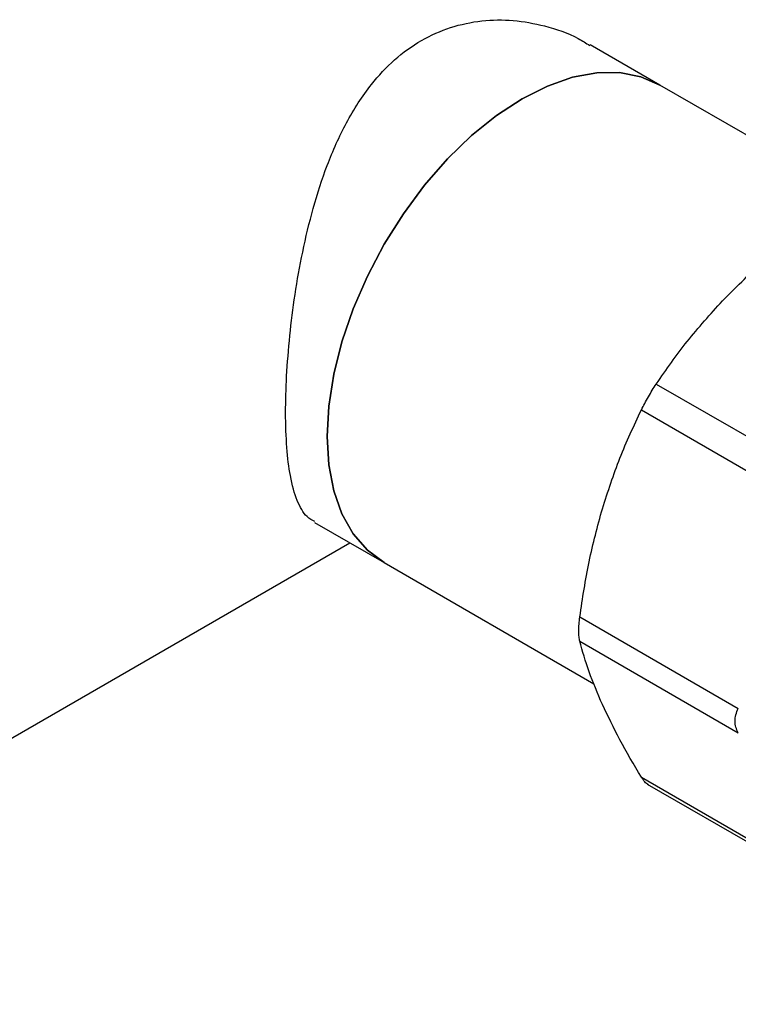
# Model space of a CAD drawing. Extents: x 0.4 to 10.6, y 0.4 to 8.1.
# Drawn here: x 2.4 to 2.5, y 5.4 to 5.5 of the extents above; entities that cross this region are included whole.
import ezdxf

# ---------------------------------------------------------------- set-up
doc = ezdxf.new("R2010")
doc.units = 0
doc.linetypes.add('SLD-SOLID', pattern=[0])
doc.layers.get('0').update_dxf_attribs({"linetype": 'CONTINUOUS'})

msp = doc.modelspace()

# ---------------------------------------------------------------- linework, layer by layer
at = {"color": 7, "linetype": 'SLD-SOLID'}
for p, q in [((2.4582, 5.53954), (2.44764, 5.54563)), ((2.48994, 5.52121), (2.4582, 5.53954)), ((2.45764, 5.49429), (2.48162, 5.48044)), ((2.45538, 5.49037), (2.47936, 5.47653)), ((2.40591, 5.47335), (2.41647, 5.46725)), ((2.29028, 5.4004), (2.41128, 5.47025)), ((2.41647, 5.46725), (2.44821, 5.44893)), ((2.44607, 5.45904), (2.47005, 5.4452)), ((2.44607, 5.45535), (2.47005, 5.44151)), ((2.45538, 5.43477), (2.47936, 5.42092)), ((2.45628, 5.43373), (2.48027, 5.41988))]:
    msp.add_line(p, q, dxfattribs=at)
at = {"color": 7, "linetype": 'SLD-SOLID', "flags": 128}
for points in [[(2.41647, 5.46725), (2.41647, 5.46725), (2.41392, 5.46914), (2.41178, 5.4716), (2.41007, 5.47462), (2.40883, 5.47812), (2.40808, 5.48206), (2.40782, 5.48636), (2.40808, 5.49095), (2.40883, 5.49576), (2.41007, 5.5007), (2.41178, 5.50568), (2.41392, 5.51063), (2.41647, 5.51545), (2.41937, 5.52006), (2.42258, 5.52439), (2.42604, 5.52836), (2.4297, 5.5319), (2.43348, 5.53496), (2.43733, 5.53747), (2.44119, 5.5394), (2.44497, 5.54072), (2.44863, 5.5414), (2.45209, 5.54142), (2.4553, 5.5408), (2.4582, 5.53954)], [(2.4582, 5.53954), (2.4553, 5.5408), (2.45209, 5.54142), (2.44863, 5.5414), (2.44497, 5.54072), (2.44119, 5.5394), (2.43733, 5.53747), (2.43348, 5.53496), (2.4297, 5.5319), (2.42604, 5.52836), (2.42258, 5.52439), (2.41937, 5.52006), (2.41647, 5.51545), (2.41392, 5.51063), (2.41178, 5.50568), (2.41007, 5.5007), (2.40883, 5.49576), (2.40808, 5.49095), (2.40782, 5.48636), (2.40808, 5.48206), (2.40883, 5.47812), (2.41007, 5.47462), (2.41178, 5.4716), (2.41392, 5.46914), (2.41647, 5.46725), (2.41647, 5.46725)]]:
    msp.add_lwpolyline(points, dxfattribs=at)
at = {"color": 7, "linetype": 'SLD-SOLID'}
for points, knots in [([(2.40598, 5.47346), (2.40557, 5.47368), (2.40447, 5.47429), (2.40324, 5.47653), (2.40223, 5.48004), (2.40168, 5.48459), (2.4015, 5.4897), (2.40166, 5.49546), (2.40214, 5.50151), (2.40293, 5.50787), (2.40409, 5.51437), (2.40567, 5.52098), (2.40781, 5.52761), (2.41067, 5.53401), (2.41411, 5.53937), (2.41798, 5.54351), (2.42201, 5.54643), (2.42649, 5.54842), (2.4312, 5.5494), (2.43604, 5.54946), (2.44096, 5.54855), (2.44492, 5.54724), (2.44701, 5.54589), (2.44758, 5.54552)], [0, 0, 0, 0, 0.033058, 0.089242, 0.147293, 0.197576, 0.249578, 0.297261, 0.346445, 0.394102, 0.442977, 0.494034, 0.546313, 0.60233, 0.660171, 0.704393, 0.749866, 0.794108, 0.839647, 0.884064, 0.92946, 0.98065, 1, 1, 1, 1]), ([(2.46765, 5.50686), (2.46958, 5.50881), (2.47347, 5.51273), (2.4779, 5.51625), (2.48012, 5.51802)], [0, 0, 0, 0, 0.497805, 1, 1, 1, 1]), ([(2.45764, 5.49429), (2.45915, 5.49646), (2.46216, 5.5008), (2.46582, 5.50485), (2.46765, 5.50686)], [0, 0, 0, 0, 0.502083, 1, 1, 1, 1]), ([(2.45538, 5.49037), (2.45555, 5.4907), (2.45587, 5.49135), (2.45644, 5.49237), (2.45704, 5.49337), (2.45744, 5.49398), (2.45764, 5.49429)], [0, 0, 0, 0, 0.251075, 0.499633, 0.748579, 1, 1, 1, 1]), ([(2.44949, 5.47542), (2.45033, 5.47801), (2.452, 5.4832), (2.45425, 5.48798), (2.45538, 5.49037)], [0, 0, 0, 0, 0.498035, 1, 1, 1, 1]), ([(2.44607, 5.45904), (2.44649, 5.46185), (2.44732, 5.46744), (2.44877, 5.47277), (2.44949, 5.47542)], [0, 0, 0, 0, 0.502141, 1, 1, 1, 1]), ([(2.44607, 5.45535), (2.44603, 5.45557), (2.44594, 5.456), (2.4459, 5.4569), (2.44594, 5.45791), (2.44603, 5.45866), (2.44607, 5.45904)], [0, 0, 0, 0, 0.251075, 0.499633, 0.748579, 1, 1, 1, 1]), ([(2.44949, 5.44577), (2.44877, 5.44746), (2.44732, 5.45085), (2.44649, 5.45385), (2.44607, 5.45535)], [0, 0, 0, 0, 0.498035, 1, 1, 1, 1]), ([(2.45538, 5.43477), (2.45425, 5.43668), (2.452, 5.4405), (2.45033, 5.44402), (2.44949, 5.44577)], [0, 0, 0, 0, 0.502141, 1, 1, 1, 1]), ([(2.47005, 5.44151), (2.46991, 5.44178), (2.46964, 5.44232), (2.46953, 5.44326), (2.46964, 5.44423), (2.46991, 5.44487), (2.47005, 5.4452)], [0, 0, 0, 0, 0.252335, 0.500066, 0.747663, 1, 1, 1, 1]), ([(2.45645, 5.43363), (2.45645, 5.43363), (2.45625, 5.4337), (2.45588, 5.43406), (2.45555, 5.43453), (2.45538, 5.43477)], [0, 0, 0, 0, 0.00226, 0.498662, 1, 1, 1, 1])]:
    msp.add_open_spline(points, degree=3, knots=knots, dxfattribs=at)

doc.saveas('drawing.dxf')
